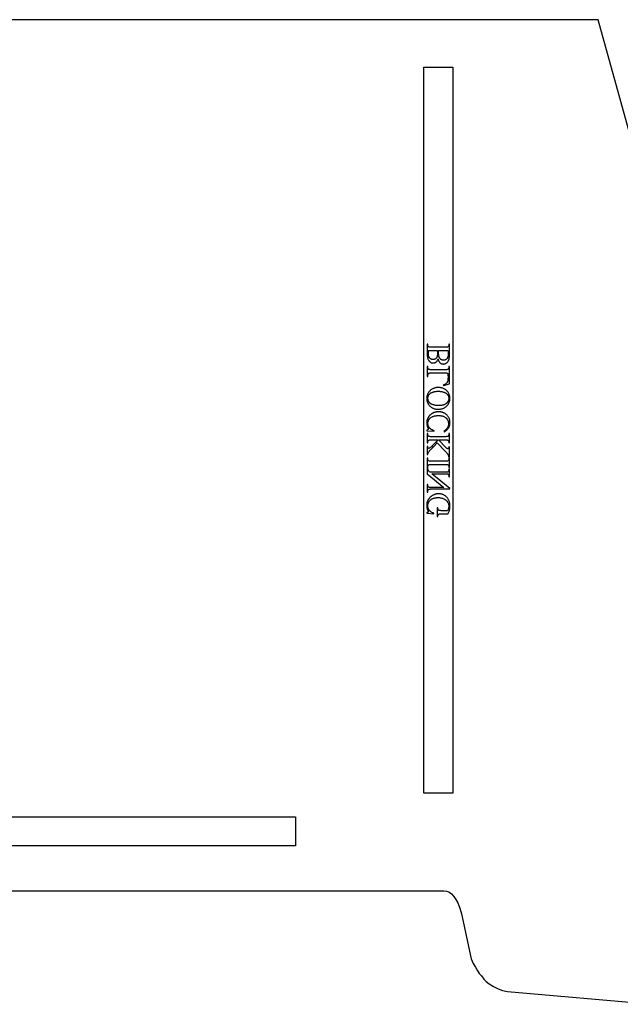
# Model space of a CAD drawing. Extents: x 0 to 150, y 0 to 74.
# Drawn here: x 17 to 33, y 35 to 62 of the extents above; entities that cross this region are included whole.
import ezdxf

# ---------------------------------------------------------------- set-up
doc = ezdxf.new("R2010")
doc.units = 0
doc.layers.add('LAYER_1', color=18, linetype='CONTINUOUS')

msp = doc.modelspace()

# ---------------------------------------------------------------- linework, layer by layer
at = {"layer": 'LAYER_1'}
msp.add_lwpolyline([(37.5, 43.774), (32.5, 61.774), (0.5, 61.774, 0.414214)], format="xyb", dxfattribs=at)
for points in [[(28.496, 40.465), (27.696, 40.465), (27.696, 60.465), (28.496, 60.465)], [(28.09, 52.427), (28.094, 52.412), (28.098, 52.397), (28.103, 52.384), (28.108, 52.371), (28.113, 52.36), (28.12, 52.35), (28.126, 52.34), (28.133, 52.332), (28.139, 52.327), (28.144, 52.322), (28.15, 52.317), (28.155, 52.313), (28.161, 52.309), (28.167, 52.305), (28.173, 52.302), (28.18, 52.299), (28.186, 52.296), (28.193, 52.294), (28.199, 52.292), (28.206, 52.291), (28.213, 52.29), (28.22, 52.289), (28.228, 52.288), (28.235, 52.288), (28.246, 52.289), (28.258, 52.29), (28.269, 52.292), (28.28, 52.295), (28.29, 52.299), (28.301, 52.304), (28.312, 52.31), (28.322, 52.317), (28.332, 52.324), (28.342, 52.333), (28.35, 52.342), (28.358, 52.351), (28.366, 52.361), (28.372, 52.372), (28.378, 52.384), (28.383, 52.396), (28.388, 52.41), (28.392, 52.425), (28.395, 52.441), (28.398, 52.46), (28.4, 52.48), (28.401, 52.501), (28.402, 52.525), (28.402, 52.55), (28.402, 52.839), (28.386, 52.839), (28.386, 52.816), (28.385, 52.806), (28.384, 52.798), (28.382, 52.79), (28.38, 52.783), (28.376, 52.776), (28.372, 52.77), (28.367, 52.765), (28.361, 52.761), (28.357, 52.758), (28.351, 52.756), (28.344, 52.754), (28.337, 52.753), (28.328, 52.752), (28.318, 52.751), (28.306, 52.75), (28.294, 52.75), (27.899, 52.75), (27.885, 52.75), (27.873, 52.751), (27.862, 52.752), (27.852, 52.753), (27.844, 52.755), (27.837, 52.758), (27.831, 52.76), (27.827, 52.763), (27.822, 52.768), (27.818, 52.773), (27.815, 52.779), (27.812, 52.785), (27.81, 52.792), (27.808, 52.799), (27.807, 52.807), (27.807, 52.816), (27.807, 52.839), (27.79, 52.839), (27.79, 52.574), (27.791, 52.556), (27.791, 52.539), (27.792, 52.523), (27.793, 52.508), (27.795, 52.493), (27.796, 52.48), (27.799, 52.467), (27.801, 52.456), (27.806, 52.439), (27.811, 52.424), (27.817, 52.409), (27.824, 52.396), (27.831, 52.383), (27.835, 52.378), (27.84, 52.372), (27.844, 52.367), (27.849, 52.362), (27.854, 52.357), (27.859, 52.352), (27.869, 52.344), (27.88, 52.337), (27.891, 52.33), (27.903, 52.325), (27.915, 52.322), (27.928, 52.319), (27.941, 52.317), (27.954, 52.316), (27.965, 52.317), (27.976, 52.318), (27.987, 52.32), (27.997, 52.323), (28.008, 52.327), (28.017, 52.332), (28.027, 52.338), (28.036, 52.344), (28.045, 52.352), (28.053, 52.36), (28.061, 52.369), (28.068, 52.379), (28.074, 52.39), (28.08, 52.401), (28.085, 52.414)], [(28.066, 52.664), (28.068, 52.646), (28.07, 52.625), (28.072, 52.603), (28.072, 52.578), (28.072, 52.562), (28.071, 52.547), (28.07, 52.533), (28.068, 52.521), (28.066, 52.509), (28.064, 52.498), (28.061, 52.488), (28.058, 52.479), (28.054, 52.471), (28.05, 52.464), (28.045, 52.457), (28.04, 52.45), (28.034, 52.444), (28.028, 52.438), (28.021, 52.433), (28.014, 52.428), (28.007, 52.424), (27.999, 52.421), (27.991, 52.418), (27.984, 52.415), (27.975, 52.413), (27.967, 52.412), (27.959, 52.411), (27.95, 52.411), (27.944, 52.411), (27.937, 52.412), (27.931, 52.412), (27.924, 52.414), (27.918, 52.415), (27.912, 52.417), (27.906, 52.419), (27.9, 52.422), (27.895, 52.425), (27.889, 52.428), (27.884, 52.432), (27.878, 52.435), (27.873, 52.44), (27.868, 52.444), (27.863, 52.449), (27.859, 52.455), (27.854, 52.46), (27.85, 52.466), (27.846, 52.472), (27.842, 52.479), (27.839, 52.486), (27.835, 52.493), (27.833, 52.501), (27.83, 52.508), (27.828, 52.517), (27.826, 52.525), (27.824, 52.534), (27.823, 52.543), (27.822, 52.552), (27.821, 52.562), (27.821, 52.572), (27.821, 52.582), (27.821, 52.593), (27.821, 52.604), (27.822, 52.615), (27.823, 52.625), (27.825, 52.635), (27.826, 52.645), (27.828, 52.654), (27.831, 52.664)], [(28.358, 52.664), (28.361, 52.651), (28.364, 52.637), (28.366, 52.624), (28.367, 52.612), (28.369, 52.599), (28.37, 52.586), (28.37, 52.573), (28.37, 52.56), (28.37, 52.54), (28.369, 52.531), (28.368, 52.522), (28.367, 52.513), (28.365, 52.504), (28.363, 52.496), (28.361, 52.488), (28.359, 52.481), (28.356, 52.473), (28.353, 52.466), (28.35, 52.46), (28.346, 52.453), (28.342, 52.447), (28.338, 52.441), (28.334, 52.436), (28.329, 52.43), (28.324, 52.426), (28.319, 52.421), (28.314, 52.417), (28.309, 52.413), (28.304, 52.41), (28.298, 52.406), (28.292, 52.403), (28.287, 52.401), (28.281, 52.399), (28.275, 52.397), (28.269, 52.395), (28.262, 52.394), (28.256, 52.393), (28.249, 52.393), (28.243, 52.393), (28.234, 52.393), (28.225, 52.394), (28.216, 52.395), (28.208, 52.398), (28.199, 52.4), (28.191, 52.404), (28.182, 52.408), (28.174, 52.412), (28.166, 52.417), (28.158, 52.423), (28.151, 52.43), (28.145, 52.438), (28.138, 52.446), (28.132, 52.455), (28.127, 52.465), (28.122, 52.475), (28.118, 52.487), (28.114, 52.499), (28.111, 52.511), (28.108, 52.524), (28.106, 52.538), (28.104, 52.553), (28.103, 52.568), (28.103, 52.584), (28.103, 52.61), (28.104, 52.632), (28.105, 52.649), (28.107, 52.664)], [(28.233, 51.708), (28.236, 51.693), (28.402, 51.745), (28.402, 52.219), (28.386, 52.219), (28.386, 52.196), (28.385, 52.187), (28.384, 52.178), (28.382, 52.17), (28.379, 52.163), (28.376, 52.156), (28.371, 52.15), (28.366, 52.145), (28.36, 52.14), (28.356, 52.138), (28.351, 52.136), (28.344, 52.135), (28.337, 52.133), (28.328, 52.132), (28.317, 52.132), (28.306, 52.131), (28.294, 52.131), (27.899, 52.131), (27.885, 52.131), (27.873, 52.132), (27.862, 52.133), (27.852, 52.134), (27.844, 52.136), (27.837, 52.138), (27.831, 52.141), (27.827, 52.144), (27.822, 52.148), (27.818, 52.153), (27.815, 52.159), (27.812, 52.166), (27.81, 52.172), (27.808, 52.18), (27.807, 52.188), (27.807, 52.196), (27.807, 52.219), (27.79, 52.219), (27.79, 51.942), (27.807, 51.942), (27.807, 51.954), (27.807, 51.964), (27.808, 51.974), (27.809, 51.983), (27.81, 51.991), (27.812, 51.999), (27.814, 52.005), (27.816, 52.01), (27.819, 52.015), (27.821, 52.019), (27.824, 52.023), (27.827, 52.027), (27.83, 52.03), (27.833, 52.033), (27.837, 52.035), (27.84, 52.037), (27.844, 52.039), (27.85, 52.04), (27.857, 52.042), (27.865, 52.043), (27.874, 52.043), (27.884, 52.044), (27.909, 52.044), (28.294, 52.044), (28.311, 52.044), (28.325, 52.043), (28.331, 52.042), (28.337, 52.04), (28.341, 52.039), (28.345, 52.037), (28.35, 52.034), (28.353, 52.03), (28.357, 52.026), (28.359, 52.02), (28.36, 52.017), (28.361, 52.012), (28.362, 51.997), (28.363, 51.977), (28.364, 51.95), (28.364, 51.905), (28.363, 51.888), (28.363, 51.873), (28.362, 51.858), (28.361, 51.845), (28.36, 51.834), (28.358, 51.823), (28.356, 51.814), (28.353, 51.806), (28.35, 51.799), (28.347, 51.793), (28.343, 51.786), (28.339, 51.779), (28.334, 51.773), (28.329, 51.767), (28.323, 51.761), (28.316, 51.755), (28.309, 51.749), (28.301, 51.743), (28.292, 51.737), (28.282, 51.731), (28.272, 51.725), (28.26, 51.719), (28.247, 51.713)], [(27.776, 51.335), (27.777, 51.32), (27.778, 51.306), (27.78, 51.291), (27.782, 51.277), (27.785, 51.263), (27.789, 51.25), (27.794, 51.237), (27.799, 51.224), (27.805, 51.211), (27.812, 51.198), (27.819, 51.186), (27.827, 51.174), (27.836, 51.162), (27.846, 51.151), (27.856, 51.139), (27.867, 51.128), (27.878, 51.118), (27.89, 51.108), (27.902, 51.099), (27.915, 51.09), (27.928, 51.082), (27.941, 51.075), (27.955, 51.069), (27.969, 51.063), (27.983, 51.058), (27.998, 51.053), (28.013, 51.05), (28.028, 51.046), (28.044, 51.044), (28.06, 51.042), (28.076, 51.041), (28.093, 51.041), (28.11, 51.041), (28.127, 51.042), (28.143, 51.044), (28.16, 51.047), (28.175, 51.05), (28.191, 51.053), (28.206, 51.058), (28.22, 51.063), (28.235, 51.069), (28.249, 51.075), (28.262, 51.083), (28.275, 51.091), (28.288, 51.099), (28.301, 51.108), (28.313, 51.118), (28.324, 51.129), (28.335, 51.14), (28.346, 51.152), (28.356, 51.163), (28.365, 51.175), (28.373, 51.188), (28.38, 51.2), (28.387, 51.213), (28.393, 51.226), (28.399, 51.24), (28.403, 51.253), (28.407, 51.268), (28.411, 51.282), (28.413, 51.296), (28.415, 51.311), (28.416, 51.327), (28.416, 51.342), (28.416, 51.358), (28.415, 51.373), (28.413, 51.388), (28.411, 51.403), (28.408, 51.417), (28.404, 51.431), (28.399, 51.445), (28.394, 51.458), (28.388, 51.471), (28.381, 51.484), (28.374, 51.497), (28.366, 51.509), (28.357, 51.521), (28.348, 51.532), (28.337, 51.543), (28.327, 51.554), (28.315, 51.565), (28.303, 51.575), (28.291, 51.584), (28.278, 51.592), (28.265, 51.6), (28.252, 51.607), (28.238, 51.613), (28.224, 51.619), (28.209, 51.624), (28.194, 51.628), (28.178, 51.632), (28.162, 51.635), (28.146, 51.637), (28.129, 51.639), (28.112, 51.64), (28.094, 51.64), (28.076, 51.64), (28.059, 51.639), (28.041, 51.637), (28.025, 51.634), (28.008, 51.631), (27.992, 51.626), (27.977, 51.621), (27.962, 51.616), (27.947, 51.609), (27.933, 51.602), (27.919, 51.593), (27.906, 51.585), (27.893, 51.575), (27.88, 51.564), (27.868, 51.553), (27.856, 51.541), (27.847, 51.53), (27.838, 51.519), (27.829, 51.508), (27.821, 51.496), (27.814, 51.484), (27.808, 51.472), (27.802, 51.459), (27.796, 51.446), (27.792, 51.433), (27.788, 51.42), (27.784, 51.407), (27.781, 51.393), (27.779, 51.379), (27.778, 51.364), (27.777, 51.35)], [(27.809, 51.343), (27.81, 51.354), (27.81, 51.363), (27.811, 51.373), (27.813, 51.382), (27.815, 51.392), (27.818, 51.4), (27.821, 51.409), (27.825, 51.417), (27.829, 51.426), (27.833, 51.433), (27.838, 51.441), (27.844, 51.448), (27.85, 51.455), (27.856, 51.462), (27.863, 51.469), (27.87, 51.475), (27.88, 51.483), (27.89, 51.49), (27.901, 51.496), (27.913, 51.502), (27.925, 51.508), (27.937, 51.513), (27.95, 51.517), (27.964, 51.522), (27.978, 51.525), (27.993, 51.528), (28.008, 51.531), (28.024, 51.533), (28.04, 51.535), (28.057, 51.536), (28.074, 51.537), (28.092, 51.537), (28.111, 51.537), (28.129, 51.536), (28.146, 51.535), (28.163, 51.533), (28.179, 51.531), (28.195, 51.528), (28.21, 51.525), (28.225, 51.521), (28.239, 51.517), (28.253, 51.512), (28.266, 51.507), (28.278, 51.501), (28.29, 51.495), (28.302, 51.488), (28.313, 51.481), (28.323, 51.473), (28.33, 51.467), (28.337, 51.46), (28.344, 51.453), (28.35, 51.446), (28.355, 51.439), (28.36, 51.432), (28.365, 51.424), (28.369, 51.416), (28.373, 51.408), (28.376, 51.399), (28.378, 51.39), (28.381, 51.381), (28.382, 51.372), (28.383, 51.363), (28.384, 51.353), (28.384, 51.343), (28.384, 51.332), (28.383, 51.322), (28.382, 51.312), (28.38, 51.302), (28.378, 51.292), (28.375, 51.283), (28.371, 51.273), (28.368, 51.264), (28.363, 51.255), (28.358, 51.247), (28.353, 51.239), (28.347, 51.231), (28.34, 51.223), (28.333, 51.215), (28.325, 51.208), (28.317, 51.201), (28.308, 51.194), (28.299, 51.187), (28.289, 51.181), (28.279, 51.176), (28.267, 51.171), (28.256, 51.166), (28.243, 51.162), (28.23, 51.158), (28.217, 51.155), (28.203, 51.152), (28.188, 51.15), (28.173, 51.148), (28.157, 51.146), (28.14, 51.145), (28.123, 51.145), (28.105, 51.144), (28.086, 51.145), (28.067, 51.145), (28.049, 51.147), (28.031, 51.148), (28.015, 51.15), (27.998, 51.153), (27.983, 51.156), (27.968, 51.16), (27.954, 51.164), (27.94, 51.169), (27.927, 51.174), (27.914, 51.179), (27.902, 51.185), (27.891, 51.192), (27.881, 51.199), (27.871, 51.206), (27.863, 51.213), (27.856, 51.219), (27.85, 51.226), (27.844, 51.233), (27.838, 51.241), (27.833, 51.249), (27.829, 51.257), (27.825, 51.265), (27.821, 51.274), (27.818, 51.283), (27.815, 51.292), (27.813, 51.302), (27.812, 51.312), (27.81, 51.322), (27.81, 51.333)], [(27.776, 50.449), (27.984, 50.435), (27.984, 50.449), (27.973, 50.452), (27.962, 50.456), (27.951, 50.46), (27.941, 50.464), (27.931, 50.469), (27.922, 50.473), (27.913, 50.478), (27.904, 50.483), (27.896, 50.488), (27.888, 50.493), (27.881, 50.499), (27.874, 50.504), (27.867, 50.51), (27.861, 50.516), (27.855, 50.522), (27.85, 50.529), (27.845, 50.535), (27.84, 50.542), (27.836, 50.549), (27.832, 50.556), (27.828, 50.563), (27.825, 50.571), (27.822, 50.578), (27.819, 50.586), (27.817, 50.594), (27.815, 50.602), (27.813, 50.61), (27.811, 50.618), (27.81, 50.627), (27.81, 50.635), (27.809, 50.644), (27.809, 50.653), (27.809, 50.668), (27.811, 50.683), (27.813, 50.697), (27.817, 50.711), (27.821, 50.725), (27.826, 50.738), (27.833, 50.751), (27.84, 50.763), (27.844, 50.769), (27.848, 50.775), (27.853, 50.781), (27.858, 50.787), (27.863, 50.792), (27.868, 50.797), (27.874, 50.802), (27.88, 50.807), (27.886, 50.812), (27.893, 50.817), (27.907, 50.825), (27.922, 50.833), (27.938, 50.841), (27.956, 50.847), (27.974, 50.853), (27.994, 50.858), (28.014, 50.862), (28.036, 50.865), (28.059, 50.867), (28.082, 50.869), (28.107, 50.869), (28.127, 50.869), (28.147, 50.867), (28.166, 50.865), (28.184, 50.862), (28.202, 50.859), (28.219, 50.854), (28.235, 50.849), (28.251, 50.842), (28.266, 50.835), (28.279, 50.827), (28.292, 50.819), (28.299, 50.814), (28.305, 50.809), (28.31, 50.804), (28.316, 50.799), (28.321, 50.793), (28.326, 50.787), (28.331, 50.781), (28.336, 50.775), (28.34, 50.769), (28.344, 50.762), (28.352, 50.749), (28.358, 50.735), (28.364, 50.72), (28.369, 50.705), (28.372, 50.69), (28.375, 50.674), (28.376, 50.657), (28.377, 50.64), (28.376, 50.626), (28.375, 50.611), (28.373, 50.597), (28.37, 50.584), (28.367, 50.571), (28.362, 50.559), (28.357, 50.547), (28.351, 50.535), (28.344, 50.524), (28.335, 50.512), (28.325, 50.5), (28.313, 50.487), (28.3, 50.475), (28.285, 50.462), (28.268, 50.448), (28.25, 50.435), (28.259, 50.421), (28.279, 50.433), (28.297, 50.445), (28.306, 50.451), (28.314, 50.458), (28.322, 50.464), (28.33, 50.471), (28.337, 50.478), (28.344, 50.484), (28.351, 50.491), (28.357, 50.499), (28.363, 50.506), (28.368, 50.513), (28.374, 50.521), (28.378, 50.528), (28.383, 50.536), (28.387, 50.544), (28.391, 50.552), (28.395, 50.56), (28.398, 50.569), (28.402, 50.578), (28.404, 50.586), (28.407, 50.595), (28.409, 50.605), (28.411, 50.614), (28.413, 50.624), (28.414, 50.633), (28.415, 50.643), (28.416, 50.653), (28.416, 50.664), (28.416, 50.674), (28.416, 50.693), (28.415, 50.711), (28.412, 50.729), (28.409, 50.746), (28.405, 50.762), (28.401, 50.778), (28.395, 50.794), (28.388, 50.809), (28.381, 50.823), (28.372, 50.837), (28.363, 50.851), (28.353, 50.864), (28.342, 50.876), (28.33, 50.888), (28.317, 50.899), (28.304, 50.91), (28.293, 50.917), (28.282, 50.924), (28.271, 50.931), (28.26, 50.937), (28.248, 50.943), (28.236, 50.948), (28.224, 50.952), (28.212, 50.956), (28.2, 50.96), (28.187, 50.963), (28.174, 50.966), (28.161, 50.968), (28.147, 50.97), (28.134, 50.971), (28.12, 50.972), (28.106, 50.972), (28.094, 50.972), (28.083, 50.971), (28.072, 50.971), (28.061, 50.969), (28.05, 50.968), (28.039, 50.966), (28.029, 50.964), (28.018, 50.962), (28.008, 50.959), (27.997, 50.956), (27.987, 50.953), (27.977, 50.949), (27.967, 50.945), (27.957, 50.941), (27.947, 50.936), (27.938, 50.931), (27.928, 50.926), (27.919, 50.92), (27.91, 50.914), (27.901, 50.908), (27.893, 50.902), (27.885, 50.896), (27.877, 50.889), (27.869, 50.882), (27.862, 50.875), (27.855, 50.867), (27.848, 50.86), (27.842, 50.852), (27.836, 50.844), (27.83, 50.835), (27.824, 50.827), (27.819, 50.818), (27.813, 50.809), (27.809, 50.8), (27.804, 50.79), (27.8, 50.781), (27.796, 50.772), (27.793, 50.762), (27.79, 50.752), (27.787, 50.742), (27.784, 50.733), (27.782, 50.723), (27.781, 50.713), (27.779, 50.702), (27.778, 50.692), (27.777, 50.682), (27.777, 50.671), (27.776, 50.661), (27.777, 50.644), (27.778, 50.627), (27.781, 50.611), (27.785, 50.595), (27.789, 50.578), (27.795, 50.562), (27.801, 50.546), (27.809, 50.53), (27.813, 50.521), (27.816, 50.513), (27.818, 50.507), (27.819, 50.503), (27.818, 50.497), (27.817, 50.491), (27.814, 50.486), (27.81, 50.481), (27.807, 50.479), (27.804, 50.476), (27.8, 50.473), (27.796, 50.471), (27.791, 50.469), (27.787, 50.468), (27.776, 50.465)], [(28.063, 50.113), (28.287, 49.887), (28.301, 49.873), (28.313, 49.86), (28.324, 49.848), (28.334, 49.835), (28.343, 49.824), (28.351, 49.813), (28.357, 49.802), (28.363, 49.792), (28.368, 49.782), (28.372, 49.773), (28.376, 49.763), (28.379, 49.753), (28.381, 49.743), (28.383, 49.733), (28.385, 49.723), (28.386, 49.714), (28.402, 49.714), (28.402, 50.005), (28.386, 50.005), (28.385, 49.993), (28.384, 49.987), (28.384, 49.982), (28.382, 49.978), (28.381, 49.974), (28.379, 49.97), (28.377, 49.967), (28.372, 49.962), (28.37, 49.96), (28.368, 49.958), (28.365, 49.957), (28.363, 49.956), (28.36, 49.956), (28.357, 49.956), (28.352, 49.956), (28.347, 49.957), (28.342, 49.958), (28.338, 49.96), (28.333, 49.963), (28.326, 49.969), (28.317, 49.977), (28.306, 49.988), (28.097, 50.199), (28.294, 50.199), (28.315, 50.199), (28.333, 50.198), (28.34, 50.197), (28.346, 50.196), (28.351, 50.195), (28.355, 50.193), (28.358, 50.192), (28.361, 50.191), (28.363, 50.189), (28.366, 50.186), (28.371, 50.181), (28.375, 50.174), (28.377, 50.17), (28.38, 50.165), (28.381, 50.16), (28.383, 50.154), (28.384, 50.149), (28.385, 50.144), (28.386, 50.139), (28.386, 50.133), (28.386, 50.113), (28.402, 50.113), (28.402, 50.373), (28.386, 50.373), (28.386, 50.352), (28.385, 50.343), (28.384, 50.334), (28.383, 50.326), (28.38, 50.319), (28.377, 50.313), (28.373, 50.307), (28.369, 50.301), (28.364, 50.297), (28.359, 50.294), (28.354, 50.292), (28.347, 50.29), (28.339, 50.289), (28.33, 50.287), (28.319, 50.287), (28.307, 50.286), (28.294, 50.286), (27.899, 50.286), (27.877, 50.286), (27.86, 50.287), (27.853, 50.288), (27.847, 50.289), (27.841, 50.29), (27.837, 50.292), (27.834, 50.293), (27.832, 50.295), (27.827, 50.299), (27.822, 50.304), (27.818, 50.31), (27.815, 50.315), (27.813, 50.32), (27.811, 50.325), (27.81, 50.331), (27.809, 50.336), (27.808, 50.341), (27.807, 50.346), (27.807, 50.352), (27.807, 50.373), (27.79, 50.373), (27.79, 50.113), (27.807, 50.113), (27.807, 50.133), (27.807, 50.139), (27.808, 50.144), (27.809, 50.149), (27.81, 50.154), (27.811, 50.159), (27.813, 50.164), (27.815, 50.169), (27.817, 50.174), (27.819, 50.178), (27.822, 50.181), (27.824, 50.184), (27.827, 50.186), (27.829, 50.189), (27.832, 50.191), (27.836, 50.192), (27.839, 50.194), (27.843, 50.195), (27.848, 50.196), (27.861, 50.198), (27.878, 50.199), (27.899, 50.199), (28.086, 50.199), (28.029, 50.137), (27.999, 50.106), (27.972, 50.077), (27.948, 50.052), (27.926, 50.03), (27.907, 50.011), (27.891, 49.996), (27.876, 49.984), (27.865, 49.975), (27.856, 49.97), (27.848, 49.966), (27.844, 49.965), (27.84, 49.964), (27.837, 49.963), (27.833, 49.963), (27.831, 49.963), (27.828, 49.964), (27.826, 49.965), (27.824, 49.966), (27.819, 49.969), (27.815, 49.973), (27.813, 49.975), (27.812, 49.978), (27.81, 49.982), (27.809, 49.985), (27.808, 49.99), (27.808, 49.994), (27.807, 50.005), (27.807, 50.019), (27.79, 50.019), (27.79, 49.794), (27.807, 49.794), (27.808, 49.804), (27.809, 49.813), (27.81, 49.822), (27.813, 49.83), (27.816, 49.839), (27.82, 49.848), (27.825, 49.858), (27.832, 49.87), (27.84, 49.882), (27.85, 49.896), (27.863, 49.911), (27.878, 49.928), (27.905, 49.955), (27.97, 50.019)], [(28.386, 49.436), (28.402, 49.436), (28.402, 49.698), (28.386, 49.698), (28.386, 49.677), (28.385, 49.667), (28.384, 49.659), (28.383, 49.651), (28.38, 49.644), (28.377, 49.637), (28.373, 49.631), (28.369, 49.626), (28.364, 49.622), (28.359, 49.619), (28.354, 49.617), (28.347, 49.615), (28.339, 49.613), (28.33, 49.612), (28.319, 49.611), (28.307, 49.611), (28.294, 49.611), (27.899, 49.611), (27.877, 49.611), (27.86, 49.612), (27.853, 49.613), (27.847, 49.614), (27.842, 49.615), (27.837, 49.617), (27.835, 49.618), (27.832, 49.619), (27.827, 49.623), (27.822, 49.629), (27.818, 49.635), (27.815, 49.64), (27.813, 49.645), (27.811, 49.65), (27.81, 49.655), (27.809, 49.661), (27.808, 49.666), (27.807, 49.671), (27.807, 49.677), (27.807, 49.698), (27.79, 49.698), (27.79, 49.436), (27.807, 49.436), (27.807, 49.458), (27.807, 49.467), (27.808, 49.476), (27.81, 49.483), (27.813, 49.491), (27.816, 49.497), (27.82, 49.503), (27.824, 49.508), (27.829, 49.513), (27.833, 49.515), (27.839, 49.518), (27.846, 49.52), (27.854, 49.521), (27.863, 49.522), (27.874, 49.523), (27.886, 49.524), (27.899, 49.524), (28.294, 49.524), (28.315, 49.524), (28.333, 49.523), (28.34, 49.522), (28.346, 49.521), (28.351, 49.52), (28.355, 49.518), (28.358, 49.517), (28.361, 49.515), (28.363, 49.513), (28.366, 49.511), (28.371, 49.506), (28.375, 49.499), (28.377, 49.494), (28.38, 49.489), (28.381, 49.484), (28.383, 49.479), (28.384, 49.474), (28.385, 49.469), (28.386, 49.464), (28.386, 49.458)], [(27.79, 49.426), (27.79, 49.26), (28.249, 48.885), (27.896, 48.885), (27.883, 48.886), (27.871, 48.886), (27.86, 48.887), (27.851, 48.889), (27.843, 48.89), (27.836, 48.893), (27.83, 48.895), (27.826, 48.898), (27.822, 48.903), (27.818, 48.908), (27.814, 48.913), (27.812, 48.92), (27.81, 48.926), (27.808, 48.934), (27.807, 48.942), (27.807, 48.951), (27.807, 48.972), (27.79, 48.972), (27.79, 48.759), (27.807, 48.759), (27.807, 48.781), (27.807, 48.79), (27.809, 48.799), (27.81, 48.807), (27.813, 48.814), (27.816, 48.82), (27.82, 48.826), (27.825, 48.831), (27.831, 48.836), (27.835, 48.838), (27.84, 48.84), (27.847, 48.842), (27.854, 48.843), (27.863, 48.844), (27.873, 48.845), (27.884, 48.846), (27.896, 48.846), (28.412, 48.846), (28.412, 48.862), (27.919, 49.265), (28.296, 49.265), (28.31, 49.265), (28.322, 49.265), (28.333, 49.264), (28.342, 49.262), (28.35, 49.261), (28.357, 49.259), (28.363, 49.256), (28.367, 49.253), (28.371, 49.249), (28.375, 49.244), (28.378, 49.238), (28.381, 49.231), (28.383, 49.225), (28.385, 49.217), (28.385, 49.209), (28.386, 49.2), (28.386, 49.179), (28.402, 49.179), (28.402, 49.392), (28.386, 49.392), (28.386, 49.371), (28.385, 49.361), (28.384, 49.352), (28.382, 49.344), (28.38, 49.337), (28.377, 49.331), (28.373, 49.325), (28.368, 49.32), (28.362, 49.315), (28.358, 49.313), (28.353, 49.311), (28.346, 49.309), (28.339, 49.308), (28.33, 49.307), (28.32, 49.306), (28.309, 49.305), (28.296, 49.305), (27.871, 49.305), (27.856, 49.318), (27.845, 49.329), (27.836, 49.338), (27.83, 49.346), (27.825, 49.353), (27.82, 49.363), (27.816, 49.373), (27.811, 49.386), (27.809, 49.393), (27.808, 49.402), (27.807, 49.413), (27.807, 49.426)], [(27.776, 48.179), (27.97, 48.163), (27.97, 48.179), (27.952, 48.185), (27.936, 48.191), (27.92, 48.199), (27.906, 48.206), (27.893, 48.214), (27.881, 48.222), (27.871, 48.231), (27.861, 48.24), (27.854, 48.247), (27.848, 48.255), (27.843, 48.262), (27.838, 48.27), (27.833, 48.278), (27.829, 48.286), (27.825, 48.294), (27.821, 48.303), (27.818, 48.312), (27.815, 48.321), (27.813, 48.33), (27.811, 48.34), (27.81, 48.35), (27.809, 48.36), (27.808, 48.37), (27.808, 48.381), (27.808, 48.395), (27.809, 48.409), (27.811, 48.423), (27.814, 48.436), (27.817, 48.448), (27.821, 48.461), (27.826, 48.472), (27.831, 48.484), (27.837, 48.495), (27.844, 48.505), (27.852, 48.515), (27.86, 48.525), (27.869, 48.534), (27.879, 48.543), (27.889, 48.551), (27.901, 48.559), (27.91, 48.565), (27.921, 48.571), (27.931, 48.576), (27.941, 48.581), (27.952, 48.586), (27.963, 48.59), (27.975, 48.593), (27.986, 48.597), (27.998, 48.6), (28.01, 48.602), (28.022, 48.605), (28.034, 48.606), (28.047, 48.608), (28.06, 48.609), (28.073, 48.609), (28.086, 48.61), (28.108, 48.609), (28.129, 48.608), (28.15, 48.605), (28.17, 48.601), (28.19, 48.596), (28.209, 48.591), (28.228, 48.584), (28.246, 48.576), (28.264, 48.567), (28.28, 48.558), (28.288, 48.553), (28.295, 48.547), (28.302, 48.542), (28.309, 48.537), (28.315, 48.531), (28.321, 48.525), (28.327, 48.519), (28.333, 48.513), (28.338, 48.507), (28.343, 48.5), (28.348, 48.494), (28.352, 48.487), (28.36, 48.473), (28.367, 48.459), (28.373, 48.446), (28.377, 48.432), (28.381, 48.417), (28.384, 48.403), (28.385, 48.389), (28.386, 48.374), (28.385, 48.358), (28.384, 48.341), (28.381, 48.325), (28.377, 48.309), (28.372, 48.293), (28.367, 48.278), (28.36, 48.263), (28.352, 48.248), (28.175, 48.248), (28.154, 48.249), (28.137, 48.25), (28.13, 48.251), (28.124, 48.252), (28.119, 48.253), (28.115, 48.255), (28.111, 48.257), (28.108, 48.259), (28.105, 48.261), (28.102, 48.264), (28.1, 48.267), (28.097, 48.27), (28.095, 48.273), (28.093, 48.277), (28.091, 48.281), (28.09, 48.286), (28.088, 48.291), (28.087, 48.297), (28.086, 48.311), (28.086, 48.328), (28.068, 48.328), (28.068, 48.091), (28.086, 48.091), (28.086, 48.103), (28.086, 48.111), (28.087, 48.119), (28.089, 48.126), (28.091, 48.132), (28.095, 48.138), (28.099, 48.143), (28.104, 48.147), (28.109, 48.151), (28.114, 48.153), (28.119, 48.155), (28.126, 48.157), (28.134, 48.158), (28.143, 48.159), (28.152, 48.16), (28.163, 48.16), (28.175, 48.16), (28.362, 48.16), (28.369, 48.173), (28.375, 48.186), (28.381, 48.199), (28.387, 48.212), (28.391, 48.224), (28.396, 48.237), (28.4, 48.25), (28.403, 48.263), (28.406, 48.275), (28.409, 48.289), (28.411, 48.302), (28.413, 48.316), (28.415, 48.33), (28.416, 48.345), (28.416, 48.36), (28.416, 48.375), (28.416, 48.397), (28.415, 48.418), (28.412, 48.438), (28.409, 48.458), (28.405, 48.477), (28.4, 48.496), (28.395, 48.514), (28.388, 48.531), (28.38, 48.547), (28.372, 48.563), (28.363, 48.579), (28.352, 48.593), (28.341, 48.607), (28.329, 48.62), (28.316, 48.633), (28.303, 48.644), (28.292, 48.653), (28.281, 48.661), (28.27, 48.668), (28.258, 48.675), (28.247, 48.681), (28.235, 48.686), (28.223, 48.692), (28.211, 48.696), (28.198, 48.7), (28.186, 48.704), (28.173, 48.707), (28.16, 48.709), (28.147, 48.711), (28.133, 48.712), (28.12, 48.713), (28.106, 48.713), (28.096, 48.713), (28.086, 48.713), (28.076, 48.712), (28.066, 48.711), (28.056, 48.71), (28.046, 48.708), (28.036, 48.706), (28.027, 48.704), (28.017, 48.701), (28.008, 48.698), (27.998, 48.695), (27.989, 48.692), (27.979, 48.688), (27.97, 48.684), (27.951, 48.675), (27.94, 48.669), (27.93, 48.663), (27.919, 48.656), (27.91, 48.649), (27.9, 48.643), (27.891, 48.635), (27.882, 48.628), (27.873, 48.62), (27.865, 48.612), (27.857, 48.604), (27.849, 48.595), (27.842, 48.586), (27.835, 48.577), (27.828, 48.568), (27.822, 48.558), (27.816, 48.548), (27.811, 48.54), (27.806, 48.531), (27.802, 48.522), (27.798, 48.513), (27.795, 48.504), (27.792, 48.494), (27.789, 48.485), (27.786, 48.475), (27.784, 48.465), (27.782, 48.455), (27.78, 48.444), (27.779, 48.434), (27.778, 48.423), (27.777, 48.412), (27.777, 48.401), (27.776, 48.389), (27.777, 48.373), (27.778, 48.358), (27.779, 48.343), (27.782, 48.329), (27.785, 48.314), (27.791, 48.296), (27.797, 48.275), (27.806, 48.251), (27.81, 48.24), (27.813, 48.23), (27.815, 48.223), (27.815, 48.217), (27.815, 48.213), (27.813, 48.209), (27.811, 48.206), (27.807, 48.203), (27.805, 48.201), (27.802, 48.2), (27.796, 48.198), (27.787, 48.196), (27.776, 48.195)], [(2.161, 39.814), (24.161, 39.814), (24.161, 39.014), (2.161, 39.014)]]:
    msp.add_lwpolyline(points, close=True, dxfattribs=at)
msp.add_lwpolyline([(0.51, 37.774), (28.25, 37.774), (28.324, 37.767), (28.389, 37.747), (28.46, 37.695), (28.521, 37.622), (28.578, 37.539), (28.63, 37.442), (28.69, 37.296), (28.739, 37.143), (29, 35.899), (29.054, 35.77), (29.119, 35.671), (29.167, 35.59), (29.223, 35.502), (29.284, 35.429), (29.349, 35.346), (29.419, 35.276), (29.5, 35.212), (29.621, 35.139), (29.744, 35.075), (29.868, 35.034), (30.003, 35.004), (34, 34.649)], dxfattribs=at)

doc.saveas('drawing.dxf')
